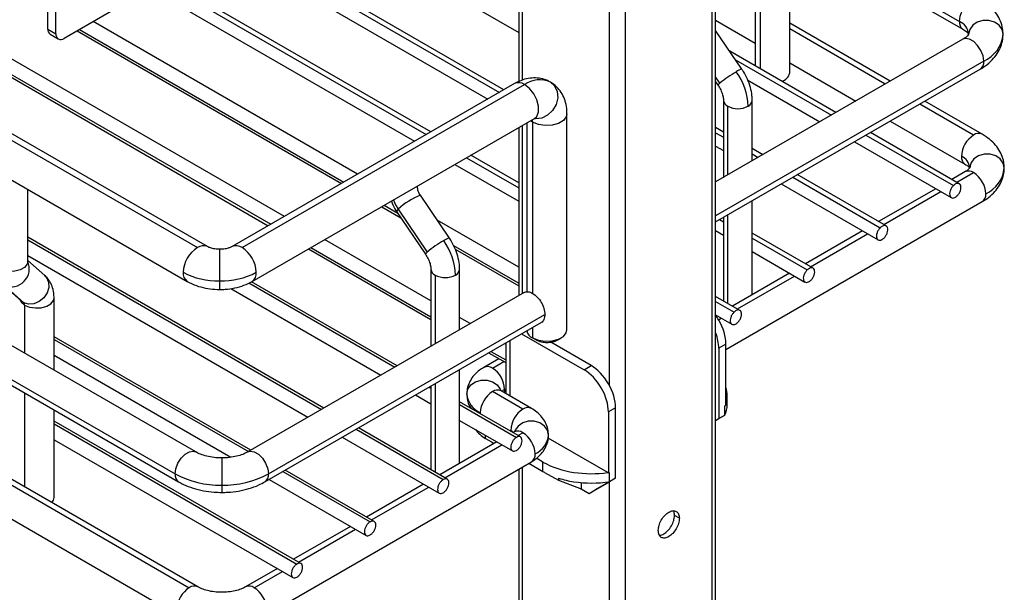
# Paper-space layout 'Sheet2' of a CAD drawing. Units: inches. Extents: x 0.1 to 16.8, y 0.1 to 10.9.
# Drawn here: x 4.6 to 5.5, y 7.1 to 7.6 of the extents above; entities that cross this region are included whole.
import ezdxf

# ---------------------------------------------------------------- set-up
doc = ezdxf.new("R2010")
doc.units = ezdxf.units.IN
doc.header["$MEASUREMENT"] = 0

psp = doc.layouts.new('Sheet2')

# ---------------------------------------------------------------- linework, layer by layer
at = {"color": 7, "linetype": 'Continuous', "lineweight": 25}
for p, q in [((4.83759, 7.41974), (3.32584, 8.29245)), ((3.31752, 8.28367), (4.82583, 7.41295)), ((3.31895, 8.28052), (4.82381, 7.41178)), ((4.76174, 7.21791), (3.00093, 8.2344)), ((2.98311, 8.21559), (4.74392, 7.1991)), ((2.98617, 8.20883), (4.74697, 7.19234)), ((2.99181, 8.12015), (4.7561, 7.10165)), ((4.76348, 7.10238), (2.99919, 8.12088)), ((2.98443, 8.09531), (4.74871, 7.07681)), ((5.20395, 3.5608), (5.20395, 7.90028)), ((5.20683, 3.56482), (5.20683, 7.90194)), ((5.12948, 7.85729), (5.12948, 3.51781)), ((5.11556, 7.8219), (5.11556, 7.27534)), ((5.03821, 7.81103), (5.03821, 7.5351)), ((5.04109, 7.81269), (5.04109, 7.53641)), ((4.83577, 7.69416), (5.03821, 7.57729)), ((5.0255, 7.52822), (4.77244, 7.67431)), ((4.75866, 7.66635), (5.01172, 7.52026)), ((4.76857, 7.67207), (5.02163, 7.52598)), ((5.30139, 7.64771), (5.41859, 7.58005)), ((5.30571, 7.6502), (5.41553, 7.58681)), ((4.96286, 7.49206), (4.71851, 7.63312)), ((4.71851, 7.62865), (4.959, 7.48982)), ((5.27022, 7.54259), (5.27022, 7.62971)), ((4.71809, 7.61745), (4.94908, 7.4841)), ((5.24502, 7.61516), (5.24502, 7.54613)), ((4.71155, 7.60838), (4.64892, 7.57222)), ((5.24069, 7.61267), (5.24069, 7.54863)), ((4.635, 7.58026), (4.635, 7.59662)), ((4.64196, 7.57624), (4.64196, 7.60397)), ((4.635, 7.58026), (4.64196, 7.57624)), ((4.66206, 7.57981), (4.88846, 7.44911)), ((4.90023, 7.4559), (4.67382, 7.5866)), ((5.20683, 7.58777), (5.24069, 7.56822)), ((5.35635, 7.53555), (5.27022, 7.58527)), ((5.35203, 7.53305), (5.27022, 7.58028)), ((4.63704, 7.57575), (4.64399, 7.57174)), ((4.66004, 7.57864), (4.88645, 7.44794)), ((5.22938, 7.54572), (5.20683, 7.57908)), ((5.41859, 7.57147), (5.20683, 7.44923)), ((5.30986, 7.5087), (5.21892, 7.5612)), ((5.43641, 7.55266), (5.20683, 7.42013)), ((5.20683, 7.41513), (5.43335, 7.5459)), ((5.22387, 7.55387), (5.30599, 7.50647)), ((5.27022, 7.55118), (5.32682, 7.5185)), ((5.21049, 7.53381), (5.20683, 7.53921)), ((5.03457, 7.53345), (4.79272, 7.39384)), ((4.80133, 7.39298), (5.04318, 7.5326)), ((5.20683, 7.53514), (5.209, 7.53194)), ((5.23439, 7.53635), (5.29608, 7.50075)), ((5.26416, 7.53556), (5.2659, 7.53657)), ((4.55154, 7.51509), (4.76305, 7.39298)), ((4.77167, 7.39384), (4.56015, 7.51594)), ((5.21357, 7.51914), (5.21357, 7.45312)), ((5.21718, 7.4552), (5.21718, 7.51411)), ((5.23818, 7.46732), (5.23818, 7.51914)), ((5.42771, 7.48936), (5.38156, 7.516)), ((5.43509, 7.49009), (5.38588, 7.5185)), ((4.80994, 7.364), (5.05179, 7.50362)), ((5.07955, 7.32264), (5.07955, 7.50748)), ((5.03821, 7.49578), (5.03821, 7.35189)), ((5.04109, 7.49744), (5.04109, 7.35355)), ((5.0451, 7.49975), (5.0451, 7.35497)), ((5.05014, 7.50045), (5.04838, 7.50165)), ((5.05014, 7.50045), (5.05014, 7.35378)), ((5.21357, 7.49197), (5.20683, 7.49586)), ((5.35635, 7.50145), (5.42033, 7.46452)), ((5.20683, 7.49139), (5.21357, 7.4875)), ((5.33552, 7.48942), (5.41046, 7.44616)), ((5.41549, 7.44772), (5.33939, 7.49165)), ((4.54293, 7.48611), (4.75444, 7.364)), ((5.20683, 7.47994), (5.21357, 7.47605)), ((5.32561, 7.4837), (5.4086, 7.43579)), ((4.99345, 7.46994), (5.03821, 7.44409)), ((5.03821, 7.44856), (4.99732, 7.47217)), ((5.24722, 7.47254), (5.23818, 7.47776)), ((5.23818, 7.47329), (5.24335, 7.47031)), ((4.98353, 7.46421), (5.03821, 7.43265)), ((5.27288, 7.45326), (5.34783, 7.41)), ((5.35286, 7.41156), (5.27675, 7.4555)), ((5.42033, 7.45795), (5.40905, 7.45144)), ((5.41337, 7.44894), (5.42771, 7.45722)), ((5.26297, 7.44754), (5.34597, 7.39963)), ((4.61775, 7.38091), (4.61775, 7.44292)), ((4.97883, 7.40108), (4.95399, 7.43783)), ((5.39527, 7.44348), (5.34641, 7.41528)), ((5.35073, 7.41278), (5.39959, 7.44099)), ((4.9209, 7.42805), (4.9373, 7.41858)), ((4.92292, 7.42922), (4.93472, 7.42241)), ((5.21561, 7.30568), (5.43509, 7.43238)), ((5.23818, 7.3528), (5.23818, 7.43323)), ((4.93361, 7.42405), (4.95845, 7.3873)), ((4.9351, 7.42592), (4.95994, 7.38917)), ((5.21718, 7.34525), (5.21718, 7.4211)), ((5.03821, 7.37624), (4.96837, 7.41656)), ((5.21024, 7.4171), (5.21357, 7.41518)), ((5.21357, 7.41902), (5.21357, 7.34733)), ((5.20683, 7.40762), (5.21357, 7.40374)), ((5.29022, 7.3754), (5.23818, 7.40544)), ((5.33263, 7.40732), (5.28377, 7.37912)), ((5.2881, 7.37662), (5.33695, 7.40483)), ((4.87139, 7.25558), (4.61775, 7.40201)), ((4.61775, 7.39968), (4.86938, 7.25442)), ((4.96302, 7.34733), (4.87204, 7.39985)), ((4.98229, 7.39494), (5.03821, 7.36266)), ((5.23818, 7.40097), (5.28519, 7.37384)), ((4.61775, 7.3861), (4.85761, 7.24763)), ((4.78219, 7.3644), (4.78219, 7.39157)), ((4.85826, 7.39189), (4.96302, 7.33142)), ((4.86028, 7.39306), (4.96302, 7.33375)), ((4.98384, 7.39172), (5.03821, 7.36033)), ((5.23818, 7.38953), (5.28333, 7.36347)), ((4.63237, 7.36907), (4.61775, 7.38199)), ((4.96302, 7.3745), (4.96302, 7.30848)), ((4.96663, 7.36948), (4.96663, 7.31056)), ((4.98763, 7.32268), (4.98763, 7.3745)), ((5.26999, 7.37116), (5.22114, 7.34296)), ((5.22546, 7.34046), (5.27432, 7.36867)), ((4.59621, 7.36161), (4.61283, 7.34694)), ((4.59779, 7.36047), (4.61441, 7.3458)), ((4.78219, 7.35712), (4.78219, 7.3644)), ((4.80712, 7.36268), (4.93201, 7.29058)), ((4.93403, 7.29174), (4.80935, 7.36372)), ((4.79174, 7.35798), (4.92025, 7.28379)), ((5.04276, 7.35451), (4.80613, 7.21791)), ((4.61441, 7.3458), (4.61283, 7.34694)), ((4.61516, 7.34374), (4.61516, 7.30252)), ((4.64036, 7.28798), (4.64036, 7.34977)), ((5.22758, 7.33924), (5.20683, 7.35122)), ((5.20683, 7.34675), (5.22255, 7.33768)), ((4.82395, 7.1991), (5.06058, 7.3357)), ((5.20683, 7.33531), (5.22069, 7.32731)), ((5.20735, 7.335), (5.20698, 7.33479)), ((4.82089, 7.19234), (5.05752, 7.32894)), ((4.99667, 7.3279), (4.98763, 7.33312)), ((5.20932, 7.33115), (5.21168, 7.33251)), ((5.04072, 7.31924), (5.09416, 7.28838)), ((5.05014, 7.32468), (5.05014, 7.31561)), ((4.80876, 7.21942), (4.64036, 7.31663)), ((4.64036, 7.3143), (4.80674, 7.21826)), ((5.02705, 7.31036), (5.0262, 7.31086)), ((5.02705, 7.31135), (5.02705, 7.26802)), ((5.03066, 7.31343), (5.03066, 7.26594)), ((5.05014, 7.31561), (5.05362, 7.3136)), ((5.05362, 7.3136), (5.05014, 7.31561)), ((5.10025, 7.2919), (5.06561, 7.31189)), ((5.07102, 7.3136), (5.0745, 7.31561)), ((5.21561, 7.31027), (5.20952, 7.30676)), ((5.21561, 7.25804), (5.21561, 7.31027)), ((5.01242, 7.3029), (5.02705, 7.29445)), ((5.01444, 7.30407), (5.02705, 7.29678)), ((5.20952, 7.30676), (5.20952, 7.24648)), ((4.64036, 7.30072), (4.7916, 7.21341)), ((5.02118, 7.29784), (5.00831, 7.29041)), ((5.01569, 7.28968), (5.02551, 7.29534)), ((4.98763, 7.20816), (4.98763, 7.28859)), ((5.09416, 7.28838), (5.10025, 7.2919)), ((4.96663, 7.27647), (4.96663, 7.20061)), ((4.61516, 7.26843), (4.61516, 7.188)), ((4.96154, 7.27353), (4.96302, 7.27268)), ((4.96302, 7.27439), (4.96302, 7.20269)), ((5.04179, 7.25452), (5.01569, 7.26959)), ((5.04917, 7.25525), (5.02307, 7.27032)), ((4.94978, 7.26674), (4.96302, 7.2591)), ((5.03967, 7.23076), (4.98763, 7.2608)), ((5.21675, 7.25832), (5.21675, 7.26636)), ((4.64036, 7.17899), (4.64036, 7.25388)), ((4.98763, 7.25847), (5.03622, 7.23042)), ((5.00525, 7.25151), (5.00528, 7.25061)), ((5.12113, 7.25573), (5.11504, 7.25222)), ((5.11504, 7.25222), (5.11504, 7.19998)), ((5.12113, 7.19546), (5.12113, 7.25573)), ((5.21474, 7.25753), (5.21561, 7.25804)), ((5.21474, 7.2495), (5.21474, 7.25753)), ((4.85176, 7.12228), (4.64036, 7.24431)), ((4.98763, 7.24489), (5.03278, 7.21883)), ((5.21474, 7.2495), (5.20683, 7.24493)), ((5.20683, 7.24493), (5.20952, 7.24648)), ((5.20952, 7.24648), (5.21474, 7.2495)), ((4.64036, 7.24199), (4.84831, 7.12194)), ((4.89891, 7.23737), (4.97359, 7.19426)), ((4.97703, 7.1946), (4.90092, 7.23854)), ((5.03138, 7.23554), (5.03135, 7.23644)), ((5.03441, 7.23517), (5.03322, 7.23448)), ((5.03755, 7.23198), (5.04179, 7.23444)), ((4.64036, 7.2284), (4.84487, 7.11035)), ((4.88714, 7.23058), (4.97014, 7.18267)), ((5.01944, 7.22653), (4.97059, 7.19832)), ((5.00978, 7.22961), (5.00978, 7.23211)), ((5.00978, 7.22961), (5.015, 7.22659)), ((5.015, 7.22659), (5.01728, 7.22528)), ((5.11453, 7.20028), (5.06342, 7.22978)), ((4.97491, 7.19583), (5.02377, 7.22403)), ((4.78393, 7.21281), (4.78393, 7.18953)), ((4.81915, 7.07681), (5.04917, 7.20959)), ((5.05887, 7.2093), (5.05335, 7.21249)), ((5.05887, 7.20127), (5.05887, 7.2093)), ((4.83627, 7.20121), (4.91095, 7.1581)), ((4.91439, 7.15844), (4.83829, 7.20238)), ((5.03821, 7.20327), (5.03821, 6.56622)), ((5.04109, 7.20493), (5.04109, 6.56456)), ((5.04681, 7.20823), (5.05887, 7.20127)), ((5.06026, 7.20047), (5.07238, 7.1938)), ((5.11504, 7.19998), (5.11453, 7.20028)), ((5.11504, 7.19998), (5.11591, 7.20048)), ((5.11591, 7.19244), (5.11591, 7.20048)), ((4.82451, 7.19442), (4.9075, 7.14651)), ((5.07238, 7.19544), (5.07238, 7.1938)), ((5.07238, 7.1938), (5.09155, 7.18641)), ((5.09155, 7.19169), (5.09155, 7.18641)), ((5.09851, 7.1824), (5.11591, 7.19244)), ((5.12113, 7.19546), (5.10373, 7.18541)), ((5.11556, 7.19224), (5.11556, 6.06982)), ((5.12113, 7.19546), (5.11591, 7.19244)), ((4.78393, 7.18953), (4.78393, 7.18329)), ((4.95681, 7.19037), (4.90795, 7.16216)), ((4.91227, 7.15967), (4.96113, 7.18787)), ((5.09155, 7.18641), (5.09851, 7.1824)), ((5.09851, 7.1824), (5.10373, 7.18541)), ((5.17577, 7.1611), (5.17159, 7.16351)), ((4.89417, 7.15421), (4.84531, 7.126)), ((4.84963, 7.12351), (4.89849, 7.15171)), ((4.83153, 7.11805), (4.80439, 7.10238)), ((4.81177, 7.10165), (4.83585, 7.11555))]:
    psp.add_line(p, q, dxfattribs=at)
at = {"color": 7, "linetype": 'Continuous', "lineweight": 25, "flags": 128}
for points in [[(5.41553, 7.58681), (5.41616, 7.5913), (5.41797, 7.59597), (5.42075, 7.60026), (5.42415, 7.60366), (5.42778, 7.60575), (5.43119, 7.60629), (5.43335, 7.60562)], [(5.45298, 7.57576), (5.45209, 7.57988), (5.44953, 7.58351), (5.4456, 7.5862), (5.44078, 7.58763), (5.43566, 7.58763), (5.43084, 7.5862), (5.42691, 7.58351), (5.42435, 7.57988), (5.42346, 7.57576)], [(5.43641, 7.55266), (5.43578, 7.55714), (5.43396, 7.56182), (5.43119, 7.56611), (5.42778, 7.56951), (5.42415, 7.5716), (5.42075, 7.57214), (5.41859, 7.57147)], [(5.05179, 7.50362), (5.05373, 7.50542), (5.05518, 7.50917), (5.05518, 7.51405), (5.05373, 7.51948), (5.05101, 7.52479), (5.04735, 7.52935), (5.04318, 7.5326)], [(5.06533, 7.53479), (5.06898, 7.53149), (5.07114, 7.52678), (5.07157, 7.52125), (5.07021, 7.51554), (5.06722, 7.51036), (5.06296, 7.50633), (5.05795, 7.50393), (5.05279, 7.50345), (5.0519, 7.50358)], [(5.209, 7.53194), (5.20898, 7.53197), (5.2091, 7.53234), (5.20961, 7.53296), (5.21049, 7.53381)], [(5.07955, 7.50748), (5.07896, 7.50491), (5.07643, 7.50178), (5.0722, 7.49934), (5.06678, 7.49788), (5.06082, 7.49758), (5.05504, 7.49847), (5.05014, 7.50045)], [(5.454, 7.46124), (5.45311, 7.46536), (5.45055, 7.46898), (5.44662, 7.47168), (5.4418, 7.47311), (5.43668, 7.47311), (5.43186, 7.47168), (5.42793, 7.46898), (5.42537, 7.46536), (5.42447, 7.46124)], [(4.9351, 7.42592), (4.93371, 7.42446), (4.93361, 7.42405)], [(4.95994, 7.38917), (4.95906, 7.38832), (4.95855, 7.38771), (4.95843, 7.38734), (4.95845, 7.3873)], [(4.61775, 7.38091), (4.61724, 7.37871), (4.61508, 7.37603), (4.61145, 7.37393), (4.6068, 7.37268), (4.60169, 7.37242), (4.59674, 7.37319), (4.59254, 7.37489)], [(4.63237, 7.36907), (4.63386, 7.36741), (4.63558, 7.36348), (4.63573, 7.35889), (4.6343, 7.35419), (4.63146, 7.34995), (4.62755, 7.34669), (4.62304, 7.34478), (4.61847, 7.34448), (4.61441, 7.3458)], [(4.61098, 7.34857), (4.61222, 7.34617), (4.61516, 7.34374)], [(4.61516, 7.34374), (4.61936, 7.34204), (4.62431, 7.34128), (4.62942, 7.34154), (4.63407, 7.34279), (4.63769, 7.34488), (4.63986, 7.34756), (4.64036, 7.34977)], [(5.05014, 7.31561), (5.05504, 7.31363), (5.06082, 7.31273), (5.06678, 7.31303), (5.0722, 7.31449), (5.07643, 7.31693), (5.07896, 7.32006), (5.07955, 7.32264)], [(4.99372, 7.26758), (4.99461, 7.2717), (4.99718, 7.27533), (5.0011, 7.27802), (5.00592, 7.27945), (5.01105, 7.27945), (5.01587, 7.27802), (5.0198, 7.27533), (5.02236, 7.2717), (5.02276, 7.27064)], [(5.02613, 7.2716), (5.02593, 7.26936), (5.02579, 7.26875)], [(5.06376, 7.23242), (5.06287, 7.23655), (5.06031, 7.24017), (5.05638, 7.24286), (5.05156, 7.2443), (5.04643, 7.2443), (5.04162, 7.24286), (5.03769, 7.24017), (5.03513, 7.23655), (5.03473, 7.23551)], [(4.74392, 7.1991), (4.74455, 7.20358), (4.74636, 7.20825), (4.74914, 7.21255), (4.75254, 7.21595), (4.75617, 7.21804), (4.75958, 7.21858), (4.76169, 7.21794)], [(4.80613, 7.21791), (4.80829, 7.21858), (4.8117, 7.21804), (4.81533, 7.21595), (4.81873, 7.21255), (4.82151, 7.20825), (4.82332, 7.20358), (4.82395, 7.1991)], [(4.6383, 7.17464), (4.63986, 7.17678), (4.64036, 7.17899)]]:
    psp.add_lwpolyline(points, dxfattribs=at)
at = {"color": 7, "linetype": 'Continuous', "lineweight": 25}
for centre, radius, start, end in [((4.63992, 7.57978), 0.00495, 174.38157, 234.3023), ((5.4225, 7.58589), 0.00703, 172.4857, 236.16558), ((5.40991, 7.57441), 0.01361, 5.6948, 65.62534), ((4.64688, 7.57576), 0.00495, 174.38157, 234.3023), ((4.64603, 7.57625), 0.00495, 245.68889, 305.61761), ((5.42466, 7.57858), 0.02846, 294.37466, 354.3052), ((5.23039, 7.53666), 0.00912, 96.35936, 129.88047), ((5.42944, 7.55174), 0.00703, 303.79357, 7.51861), ((5.27355, 7.45875), 0.09803, 119.9913, 130.03447), ((5.17953, 7.51189), 0.05509, 2.30939, 35.20245), ((5.26112, 7.54442), 0.00928, 284.98485, 348.64021), ((5.03819, 7.5261), 0.0082, 52.48526, 116.20428), ((5.05616, 7.51449), 0.02228, 65.68605, 125.61817), ((5.21975, 7.51977), 0.00621, 186.37177, 245.56608), ((5.22588, 7.53091), 0.01891, 242.60967, 297.39033), ((5.2323, 7.51955), 0.0059, 292.73727, 355.96123), ((5.04275, 7.50053), 0.00739, 359.3788, 15.51815), ((5.43993, 7.47025), 0.02269, 122.60548, 177.39452), ((5.43199, 7.48373), 0.00708, 64.04052, 127.2537), ((5.42466, 7.47055), 0.00743, 174.38065, 234.29015), ((5.41216, 7.46001), 0.01238, 5.6948, 65.62534), ((5.42338, 7.45118), 0.00743, 54.38242, 114.30712), ((5.41548, 7.43811), 0.02269, 2.60548, 57.39452), ((5.42691, 7.46394), 0.02723, 294.37466, 354.3052), ((4.97572, 7.38244), 0.0595, 111.41417, 133.04843), ((5.43091, 7.43834), 0.00728, 305.01333, 6.29885), ((4.97104, 7.45029), 0.04343, 202.30052, 214.13418), ((4.76811, 7.38592), 0.00869, 66.17998, 125.57501), ((4.79629, 7.38594), 0.00866, 54.38431, 114.28549), ((5.023, 7.31411), 0.09803, 119.99119, 130.03406), ((4.98043, 7.39064), 0.01057, 98.70811, 127.53309), ((4.92898, 7.36726), 0.05509, 2.30939, 35.20239), ((4.77732, 7.37069), 0.02647, 122.60548, 177.39452), ((4.78707, 7.37069), 0.02647, 2.60548, 57.39452), ((4.60358, 7.3749), 0.01555, 248.16488, 24.34278), ((4.7595, 7.37104), 0.00867, 174.38039, 234.29312), ((4.78092, 7.42829), 0.06391, 241.95976, 271.1441), ((4.78347, 7.42829), 0.06391, 268.8559, 298.04024), ((4.80532, 7.37085), 0.00826, 304.03241, 7.25823), ((4.96918, 7.37511), 0.00619, 185.69948, 245.62493), ((4.97533, 7.38627), 0.01891, 242.60967, 297.39033), ((4.98147, 7.37511), 0.00619, 294.37599, 354.28995), ((4.61248, 7.34393), 0.00269, 355.97507, 44.06608), ((5.0535, 7.32341), 0.00849, 190.90047, 246.73179), ((5.01137, 7.28364), 0.00743, 54.38372, 114.29228), ((5.00347, 7.27057), 0.02269, 2.60548, 57.39452), ((5.01342, 7.26954), 0.0198, 185.6948, 245.62534), ((5.02792, 7.25048), 0.02269, 122.60548, 177.39452), ((5.02002, 7.26355), 0.00743, 65.69288, 125.61758), ((5.02939, 7.26567), 0.00676, 118.77183, 142.60363), ((5.19659, 7.26636), 0.02016, 340.6702, 19.3298), ((5.05402, 7.23541), 0.02269, 122.60548, 177.39452), ((5.04608, 7.24889), 0.00708, 64.03782, 127.25397), ((5.19588, 7.25844), 0.02088, 334.63519, 359.67141), ((5.0281, 7.23052), 0.00675, 37.30693, 61.23317), ((5.03747, 7.2284), 0.00743, 54.38242, 114.30712), ((5.02957, 7.21532), 0.02269, 2.60548, 57.39452), ((5.04406, 7.23439), 0.0198, 294.37466, 354.3052), ((5.045, 7.21555), 0.00728, 305.01333, 6.29885), ((5.09601, 7.27662), 0.07689, 241.11124, 262.02258), ((5.08739, 7.25068), 0.05705, 240.00916, 241.60547), ((5.10063, 7.30037), 0.10105, 261.29676, 277.90184), ((4.75088, 7.19818), 0.00703, 172.48512, 236.17108), ((4.7823, 7.27117), 0.08166, 241.95976, 271.1441), ((4.78556, 7.27117), 0.08166, 268.8559, 298.04024), ((4.81699, 7.19818), 0.00703, 303.77416, 7.52066), ((5.09866, 7.27973), 0.0883, 252.68367, 261.32633), ((5.10063, 7.29222), 0.10094, 261.29098, 278.70903), ((4.76832, 7.08254), 0.02269, 122.60548, 177.39452), ((4.76042, 7.09561), 0.00743, 65.68605, 125.61817), ((4.80745, 7.09561), 0.00743, 54.38382, 114.29111), ((4.79955, 7.08254), 0.02269, 2.60548, 57.39452)]:
    psp.add_arc(centre, radius, start, end, dxfattribs=at)
for centre, major_axis, ratio, start_param, end_param in [((5.19473, 7.32233), (-0.01476, 0.02557), 0.577339, 4.712361, 4.902627), ((5.19473, 7.32233), (-0.01476, 0.02557), 0.577339, 3.927109, 4.71258), ((5.18864, 7.31881), (-0.01476, 0.02557), 0.577339, 3.927109, 4.439893), ((5.09416, 7.26427), (-0.01476, 0.02557), 0.577339, 4.712361, 5.497832), ((5.10025, 7.26779), (-0.01476, 0.02557), 0.577339, 4.712361, 5.497832), ((5.10026, 7.26779), (-0.01476, 0.02557), 0.577339, 3.927109, 4.71258), ((5.09417, 7.26427), (-0.01476, 0.02557), 0.577339, 3.927109, 4.71258), ((5.03761, 7.24568), (0.03936, 0), 0.57733, 3.53025, 3.927101)]:
    psp.add_ellipse(centre, major_axis=major_axis, ratio=ratio, start_param=start_param, end_param=end_param, dxfattribs=at)
for points, knots in [([(5.45298, 7.57576), (5.4529, 7.57743), (5.4527, 7.5813), (5.45089, 7.58717), (5.44768, 7.59308), (5.44318, 7.59843), (5.43829, 7.60259), (5.43473, 7.60478), (5.43335, 7.60562)], [0, 0, 0, 0, 0.136272, 0.315961, 0.496034, 0.6818, 0.876792, 1, 1, 1, 1]), ([(5.41859, 7.58005), (5.41917, 7.57969), (5.42086, 7.57865), (5.42264, 7.57703), (5.42345, 7.57577), (5.42345, 7.57571), (5.42344, 7.57568)], [0, 0, 0, 0, 0.154688, 0.444716, 0.738323, 1, 1, 1, 1]), ([(5.42344, 7.57582), (5.42344, 7.5758), (5.42345, 7.57576), (5.4227, 7.57456), (5.42096, 7.57294), (5.41921, 7.57186), (5.41859, 7.57147)], [0, 0, 0, 0, 0.252273, 0.536301, 0.834206, 1, 1, 1, 1]), ([(5.43335, 7.5459), (5.4347, 7.54672), (5.4385, 7.54906), (5.44359, 7.55346), (5.44816, 7.55916), (5.45119, 7.56511), (5.45276, 7.57073), (5.45292, 7.57431), (5.45298, 7.57576)], [0, 0, 0, 0, 0.120409, 0.340197, 0.528185, 0.707703, 0.881865, 1, 1, 1, 1]), ([(5.23818, 7.51914), (5.23813, 7.52047), (5.23801, 7.52412), (5.23677, 7.53024), (5.23425, 7.53729), (5.23152, 7.54248), (5.22971, 7.54522), (5.22928, 7.54586)], [0, 0, 0, 0, 0.14905, 0.406874, 0.664507, 0.921704, 1, 1, 1, 1]), ([(5.06533, 7.53479), (5.06364, 7.53563), (5.06008, 7.5374), (5.05409, 7.53849), (5.04785, 7.53832), (5.04121, 7.53683), (5.03693, 7.53465), (5.03457, 7.53345)], [0, 0, 0, 0, 0.175532, 0.36877, 0.560914, 0.758528, 1, 1, 1, 1]), ([(5.07955, 7.50748), (5.0795, 7.50905), (5.07937, 7.51292), (5.0781, 7.51877), (5.07553, 7.52473), (5.07187, 7.5298), (5.06825, 7.53301), (5.06593, 7.53443), (5.06533, 7.53479)], [0, 0, 0, 0, 0.14258, 0.354232, 0.554163, 0.746428, 0.934663, 1, 1, 1, 1]), ([(5.20894, 7.53202), (5.20936, 7.53138), (5.2106, 7.52946), (5.21222, 7.52601), (5.2134, 7.522), (5.21352, 7.52008), (5.21357, 7.51914)], [0, 0, 0, 0, 0.145617, 0.436103, 0.723456, 1, 1, 1, 1]), ([(5.05179, 7.50362), (5.05205, 7.50375), (5.05254, 7.504), (5.05247, 7.50397), (5.05244, 7.50396)], [0, 0, 0, 0, 0.504597, 1, 1, 1, 1]), ([(5.454, 7.46124), (5.45391, 7.46291), (5.45371, 7.46675), (5.45189, 7.47253), (5.44867, 7.47832), (5.44419, 7.48353), (5.43951, 7.4874), (5.43623, 7.4894), (5.43509, 7.49009)], [0, 0, 0, 0, 0.1409026, 0.3236601, 0.5067221, 0.6957055, 0.8943821, 1, 1, 1, 1]), ([(5.42033, 7.46452), (5.42087, 7.46418), (5.42244, 7.46322), (5.42399, 7.46178), (5.42452, 7.46086), (5.42449, 7.46095), (5.42448, 7.46097)], [0, 0, 0, 0, 0.176351, 0.506426, 0.84228, 1, 1, 1, 1]), ([(5.42448, 7.46149), (5.42449, 7.46152), (5.42452, 7.46158), (5.42395, 7.46064), (5.42239, 7.45922), (5.42084, 7.45826), (5.42033, 7.45795)], [0, 0, 0, 0, 0.176781, 0.499542, 0.836032, 1, 1, 1, 1]), ([(5.43509, 7.43238), (5.43642, 7.43319), (5.43992, 7.43534), (5.44474, 7.43947), (5.44914, 7.44483), (5.45218, 7.45067), (5.45377, 7.45623), (5.45394, 7.45978), (5.454, 7.46124)], [0, 0, 0, 0, 0.123584, 0.325282, 0.517192, 0.700179, 0.877589, 1, 1, 1, 1]), ([(4.95399, 7.43783), (4.95366, 7.43836), (4.9526, 7.44004), (4.95152, 7.44293), (4.95144, 7.4448), (4.9514, 7.44566)], [0, 0, 0, 0, 0.196173, 0.625423, 1, 1, 1, 1]), ([(4.92921, 7.43285), (4.92938, 7.43229), (4.93022, 7.42945), (4.93194, 7.42656), (4.93344, 7.4243), (4.93361, 7.42405)], [0, 0, 0, 0, 0.180999, 0.911061, 1, 1, 1, 1]), ([(4.98763, 7.3745), (4.98758, 7.37583), (4.98746, 7.37948), (4.98622, 7.3856), (4.9837, 7.39265), (4.981, 7.39779), (4.97922, 7.40049), (4.97883, 7.40108)], [0, 0, 0, 0, 0.1499308, 0.4092784, 0.6684336, 0.9271509, 1, 1, 1, 1]), ([(4.78219, 7.39157), (4.78148, 7.39158), (4.77933, 7.39163), (4.77595, 7.39216), (4.77305, 7.3931), (4.77205, 7.39363), (4.77167, 7.39384)], [0, 0, 0, 0, 0.160893, 0.483711, 0.799855, 1, 1, 1, 1]), ([(4.79272, 7.39384), (4.79242, 7.39368), (4.79162, 7.39324), (4.78932, 7.39241), (4.78595, 7.3917), (4.78341, 7.39161), (4.78219, 7.39157)], [0, 0, 0, 0, 0.160027, 0.430264, 0.726707, 1, 1, 1, 1]), ([(4.95845, 7.3873), (4.95886, 7.38666), (4.96009, 7.38474), (4.9617, 7.38129), (4.96286, 7.37731), (4.96297, 7.37542), (4.96302, 7.3745)], [0, 0, 0, 0, 0.146497, 0.438725, 0.727638, 1, 1, 1, 1]), ([(4.61774, 7.38077), (4.61774, 7.38074), (4.61776, 7.38066), (4.61775, 7.38082), (4.61775, 7.38091)], [0, 0, 0, 0, 0.438029, 1, 1, 1, 1]), ([(4.64036, 7.34977), (4.64031, 7.3512), (4.64018, 7.35466), (4.63885, 7.3598), (4.63631, 7.36502), (4.63368, 7.36773), (4.63237, 7.36907)], [0, 0, 0, 0, 0.197186, 0.475966, 0.739443, 1, 1, 1, 1]), ([(4.75444, 7.364), (4.75579, 7.36328), (4.7594, 7.36135), (4.76591, 7.3591), (4.77391, 7.35742), (4.77944, 7.35722), (4.78219, 7.35712)], [0, 0, 0, 0, 0.166317, 0.444384, 0.723216, 1, 1, 1, 1]), ([(4.78219, 7.35712), (4.78374, 7.35715), (4.78808, 7.35724), (4.79514, 7.35829), (4.80302, 7.36046), (4.80766, 7.36283), (4.80994, 7.364)], [0, 0, 0, 0, 0.155431, 0.436344, 0.72242, 1, 1, 1, 1]), ([(5.04276, 7.35451), (5.04384, 7.35488), (5.04599, 7.35561), (5.05016, 7.35407), (5.05424, 7.35079), (5.0577, 7.34611), (5.06011, 7.3407), (5.06043, 7.33737), (5.06058, 7.3357)], [0, 0, 0, 0, 0.166638, 0.333311, 0.499983, 0.666655, 0.833328, 1, 1, 1, 1]), ([(5.06058, 7.3357), (5.0604, 7.33426), (5.06005, 7.33138), (5.05865, 7.32916), (5.05752, 7.32894), (5.05752, 7.32894)], [0, 0, 0, 0, 0.499949, 0.999898, 1, 1, 1, 1]), ([(5.07102, 7.3136), (5.07102, 7.3136), (5.07013, 7.31283), (5.06703, 7.31193), (5.06237, 7.31133), (5.05742, 7.31185), (5.05489, 7.31302), (5.05362, 7.3136)], [0, 0, 0, 0, 0.000102, 0.250077, 0.500051, 0.750026, 1, 1, 1, 1]), ([(5.00831, 7.29041), (5.00708, 7.28964), (5.00401, 7.28772), (4.99992, 7.28392), (4.99645, 7.27898), (4.99417, 7.27347), (4.99387, 7.26956), (4.99372, 7.26758)], [0, 0, 0, 0, 0.150403, 0.375052, 0.586629, 0.790216, 1, 1, 1, 1]), ([(4.99372, 7.26758), (4.99385, 7.26586), (4.99411, 7.2622), (4.99555, 7.25793), (4.99707, 7.25572), (4.9975, 7.2551)], [0, 0, 0, 0, 0.391058, 0.829707, 1, 1, 1, 1]), ([(5.02307, 7.27032), (5.02282, 7.27048), (5.02228, 7.27083), (5.02231, 7.27082), (5.02233, 7.27082)], [0, 0, 0, 0, 0.464257, 1, 1, 1, 1]), ([(5.06376, 7.23242), (5.06365, 7.23415), (5.0634, 7.23783), (5.0614, 7.24312), (5.05818, 7.24802), (5.05408, 7.25213), (5.05076, 7.25424), (5.04917, 7.25525)], [0, 0, 0, 0, 0.183057, 0.388392, 0.592911, 0.804657, 1, 1, 1, 1]), ([(5.03518, 7.23566), (5.03521, 7.23569), (5.03533, 7.23583), (5.03481, 7.23546), (5.03441, 7.23517)], [0, 0, 0, 0, 0.2286348, 1, 1, 1, 1]), ([(5.04917, 7.20959), (5.0504, 7.21036), (5.05348, 7.21228), (5.05757, 7.21608), (5.06103, 7.22102), (5.06332, 7.22653), (5.06361, 7.23044), (5.06376, 7.23242)], [0, 0, 0, 0, 0.150403, 0.375052, 0.586629, 0.790216, 1, 1, 1, 1]), ([(4.78393, 7.21281), (4.78281, 7.21283), (4.77949, 7.21289), (4.77409, 7.21355), (4.76825, 7.21497), (4.76419, 7.21657), (4.76232, 7.21759), (4.76174, 7.21791)], [0, 0, 0, 0, 0.130208, 0.386048, 0.639365, 0.887411, 1, 1, 1, 1]), ([(4.80613, 7.21791), (4.80547, 7.21755), (4.80355, 7.21651), (4.79944, 7.21493), (4.79372, 7.21354), (4.78838, 7.21289), (4.78507, 7.21283), (4.78393, 7.21281)], [0, 0, 0, 0, 0.126428, 0.368101, 0.615431, 0.868159, 1, 1, 1, 1]), ([(4.74697, 7.19234), (4.74836, 7.19158), (4.75223, 7.18948), (4.75928, 7.18679), (4.76812, 7.18458), (4.77645, 7.18345), (4.78176, 7.18333), (4.78393, 7.18329)], [0, 0, 0, 0, 0.131949, 0.36787, 0.603067, 0.837317, 1, 1, 1, 1]), ([(4.78393, 7.18329), (4.78563, 7.18332), (4.79045, 7.1834), (4.79836, 7.18433), (4.80733, 7.1864), (4.81489, 7.18912), (4.81916, 7.19141), (4.82089, 7.19234)], [0, 0, 0, 0, 0.126712, 0.360872, 0.596863, 0.835832, 1, 1, 1, 1]), ([(5.17159, 7.16351), (5.17154, 7.1649), (5.17149, 7.1665), (5.17071, 7.16733), (5.17061, 7.16744)], [0, 0, 0, 0, 0.871379, 1, 1, 1, 1]), ([(5.15865, 7.14672), (5.15879, 7.14668), (5.1599, 7.14642), (5.16258, 7.14767), (5.16609, 7.1504), (5.16909, 7.15449), (5.17118, 7.15917), (5.17145, 7.16206), (5.17159, 7.16351)], [0, 0, 0, 0, 0.028543, 0.222835, 0.417126, 0.611417, 0.805709, 1, 1, 1, 1]), ([(4.78393, 7.0977), (4.78287, 7.09772), (4.77969, 7.09778), (4.77454, 7.09843), (4.76903, 7.09982), (4.76546, 7.10128), (4.76387, 7.10216), (4.76348, 7.10238)], [0, 0, 0, 0, 0.13424, 0.398467, 0.659743, 0.914949, 1, 1, 1, 1]), ([(4.80439, 7.10238), (4.80377, 7.10204), (4.80198, 7.10107), (4.79806, 7.09958), (4.79257, 7.0983), (4.78769, 7.09775), (4.78477, 7.09771), (4.78393, 7.0977)], [0, 0, 0, 0, 0.1302876, 0.3787662, 0.6336931, 0.8947238, 1, 1, 1, 1])]:
    psp.add_open_spline(points, degree=3, knots=knots, dxfattribs=at)
for points in [[(5.41046, 7.44616), (5.40988, 7.4455), (5.40873, 7.44419), (5.40756, 7.44168), (5.40706, 7.43923), (5.40732, 7.43715), (5.4083, 7.43576), (5.40985, 7.43531), (5.41175, 7.43578), (5.41301, 7.43683), (5.41363, 7.43735)], [(5.41363, 7.43735), (5.41421, 7.438), (5.41537, 7.43931), (5.41654, 7.44182), (5.41704, 7.44428), (5.41677, 7.44636), (5.41579, 7.44774), (5.41424, 7.4482), (5.41234, 7.44772), (5.41109, 7.44668), (5.41046, 7.44616)], [(5.351, 7.40119), (5.35158, 7.40184), (5.35273, 7.40315), (5.3539, 7.40566), (5.3544, 7.40812), (5.35414, 7.4102), (5.35315, 7.41158), (5.35161, 7.41204), (5.34971, 7.41156), (5.34845, 7.41052), (5.34783, 7.41)], [(5.34783, 7.41), (5.34725, 7.40934), (5.34609, 7.40803), (5.34492, 7.40552), (5.34442, 7.40307), (5.34468, 7.40099), (5.34567, 7.3996), (5.34722, 7.39915), (5.34912, 7.39962), (5.35037, 7.40067), (5.351, 7.40119)], [(5.28519, 7.37384), (5.28461, 7.37318), (5.28345, 7.37188), (5.28228, 7.36936), (5.28178, 7.36691), (5.28205, 7.36483), (5.28303, 7.36344), (5.28458, 7.36299), (5.28648, 7.36346), (5.28773, 7.36451), (5.28836, 7.36503)], [(5.28836, 7.36503), (5.28894, 7.36568), (5.2901, 7.36699), (5.29126, 7.3695), (5.29176, 7.37196), (5.2915, 7.37404), (5.29052, 7.37542), (5.28897, 7.37588), (5.28707, 7.3754), (5.28581, 7.37436), (5.28519, 7.37384)], [(5.22255, 7.33768), (5.22197, 7.33702), (5.22081, 7.33572), (5.21965, 7.3332), (5.21915, 7.33075), (5.21941, 7.32867), (5.22039, 7.32729), (5.22194, 7.32683), (5.22384, 7.3273), (5.22509, 7.32835), (5.22572, 7.32887)], [(5.22572, 7.32887), (5.2263, 7.32952), (5.22746, 7.33083), (5.22863, 7.33334), (5.22913, 7.3358), (5.22886, 7.33788), (5.22788, 7.33926), (5.22633, 7.33972), (5.22443, 7.33924), (5.22318, 7.3382), (5.22255, 7.33768)], [(5.03622, 7.23042), (5.03559, 7.22997), (5.03431, 7.22906), (5.03269, 7.22682), (5.03161, 7.22434), (5.03123, 7.22191), (5.03161, 7.21992), (5.03269, 7.21868), (5.03431, 7.21832), (5.03559, 7.21888), (5.03622, 7.21917)], [(5.03622, 7.21917), (5.03686, 7.21962), (5.03814, 7.22053), (5.03976, 7.22276), (5.04084, 7.22525), (5.04122, 7.22768), (5.04084, 7.22967), (5.03976, 7.23091), (5.03814, 7.23127), (5.03686, 7.2307), (5.03622, 7.23042)], [(4.97359, 7.19426), (4.97295, 7.19381), (4.97167, 7.1929), (4.97005, 7.19066), (4.96897, 7.18818), (4.96859, 7.18575), (4.96897, 7.18376), (4.97005, 7.18252), (4.97167, 7.18216), (4.97295, 7.18272), (4.97359, 7.18301)], [(4.97359, 7.18301), (4.97422, 7.18346), (4.9755, 7.18437), (4.97712, 7.1866), (4.9782, 7.18909), (4.97858, 7.19152), (4.9782, 7.19351), (4.97712, 7.19475), (4.9755, 7.19511), (4.97422, 7.19454), (4.97359, 7.19426)], [(5.15767, 7.15065), (5.15781, 7.15209), (5.15808, 7.15499), (5.16017, 7.15967), (5.16316, 7.16372), (5.16672, 7.16659), (5.17027, 7.16783), (5.17327, 7.16723), (5.17536, 7.16496), (5.17563, 7.16238), (5.17577, 7.1611)], [(4.91095, 7.1581), (4.91031, 7.15765), (4.90904, 7.15674), (4.90741, 7.1545), (4.90633, 7.15202), (4.90595, 7.14959), (4.90633, 7.1476), (4.90741, 7.14636), (4.90904, 7.146), (4.91031, 7.14656), (4.91095, 7.14685)], [(4.91095, 7.14685), (4.91159, 7.1473), (4.91286, 7.14821), (4.91448, 7.15044), (4.91557, 7.15293), (4.91595, 7.15536), (4.91557, 7.15735), (4.91448, 7.15859), (4.91286, 7.15895), (4.91159, 7.15838), (4.91095, 7.1581)], [(5.17577, 7.1611), (5.17563, 7.15965), (5.17536, 7.15676), (5.17327, 7.15207), (5.17027, 7.14802), (5.16672, 7.14515), (5.16316, 7.14391), (5.16017, 7.14451), (5.15808, 7.14678), (5.15781, 7.14936), (5.15767, 7.15065)], [(4.84831, 7.12194), (4.84767, 7.12149), (4.8464, 7.12058), (4.84478, 7.11834), (4.84369, 7.11586), (4.84331, 7.11343), (4.84369, 7.11144), (4.84478, 7.1102), (4.8464, 7.10984), (4.84767, 7.1104), (4.84831, 7.11069)], [(4.84831, 7.11069), (4.84895, 7.11114), (4.85022, 7.11205), (4.85185, 7.11428), (4.85293, 7.11677), (4.85331, 7.1192), (4.85293, 7.12119), (4.85185, 7.12243), (4.85022, 7.12279), (4.84895, 7.12222), (4.84831, 7.12194)]]:
    psp.add_open_spline(points, degree=3, dxfattribs=at)

doc.saveas('drawing.dxf')
